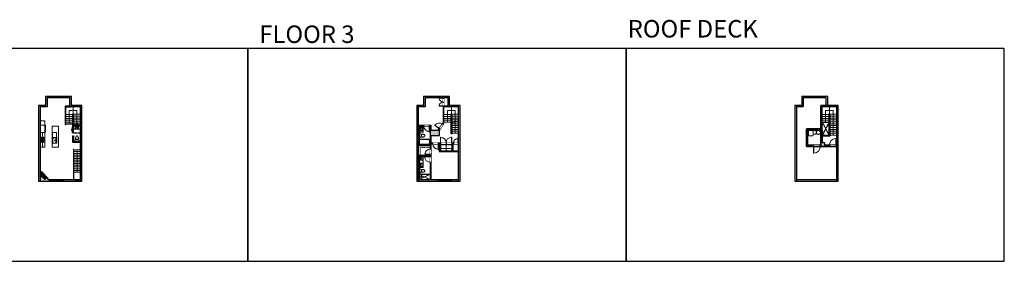
# Model space of a CAD drawing. Units: inches. Extents: x -1876 to 8124, y -2728 to -1451.
# Drawn here: x 2917 to 8124, y -2728 to -1451 of the extents above; entities that cross this region are included whole.
import ezdxf

# ---------------------------------------------------------------- set-up
doc = ezdxf.new("R2010")
doc.units = ezdxf.units.IN
doc.linetypes.add('Dash', pattern=[0.23622, 0.11811, -0.11811])
doc.layers.get('0').update_dxf_attribs({"color": 255})
doc.layers.get('Defpoints').update_dxf_attribs({"color": 6, "linetype": 'Dash'})
for name, color, linetype, lineweight in [('A-DOOR&WINDOWS', 4, 'Continuous', 9), ('A-OBJECT', 2, 'Continuous', 9), ('A-STAIRS', 1, 'Continuous', 15)]:
    doc.layers.add(name, color=color, linetype=linetype, lineweight=lineweight)
doc.layers.add('A-WALL', color=252, linetype='Continuous')
doc.styles.get("Standard").update_dxf_attribs({"font": 'arial.ttf'})

# ---------------------------------------------------------------- blocks, each defined once
blk = doc.blocks.new('*U226')
at = {"color": 0, "linetype": 'ByBlock', "lineweight": -2}
for p, q in [((-2.5, 40.5), (69.9, 40.5)), ((69.9, 0), (0, 0)), ((69.9, 40.5), (69.9, 0))]:
    blk.add_line(p, q, dxfattribs=at)
at = {"color": 0, "linetype": 'ByBlock', "lineweight": -2, "transparency": 33554687}
blk.add_lwpolyline([(3.5, 2.7), (0, 0), (3.5, -2.7)], dxfattribs=at)
blk = doc.blocks.new('*U227')
at = {"color": 0, "linetype": 'ByBlock', "lineweight": -2}
blk.add_line((117, 0), (0, 0), dxfattribs=at)
at = {"color": 0, "linetype": 'ByBlock', "lineweight": -2, "transparency": 33554687}
blk.add_lwpolyline([(3.5, 2.7), (0, 0), (3.5, -2.7)], dxfattribs=at)
blk = doc.blocks.new('*U223')
at = {"color": 252}
blk.add_wipeout([(18, 0), (18, -8), (0, -8), (0, 0)], dxfattribs=at)
at = {"color": 4}
for points in [[(3, -6), (3, -3.7), (3, -3.7), (3, -2.3), (3, -2.3), (3, 0), (0, 0), (0, -6)], [(15, -6), (15, -3.7), (15, -3.7), (15, -2.3), (15, -2.3), (15, 0), (18, 0), (18, -6)]]:
    blk.add_lwpolyline(points, close=True, dxfattribs=at)
at = {"color": 9}
for points in [[(3, 0), (15, 0)], [(3, -6), (15, -6)]]:
    blk.add_lwpolyline(points, dxfattribs=at)
blk.add_lwpolyline([(3, -3), (15, -3), (15, -3), (3, -3)], close=True, dxfattribs=at)
at = {"layer": 'A-WALL'}
for points in [[(0, 0), (0, -8)], [(18, 0), (18, -8)]]:
    blk.add_lwpolyline(points, dxfattribs=at)
blk = doc.blocks.new('*U229')
at = {"color": 252}
blk.add_wipeout([(36, 0), (36, -8), (-36, -8), (-36, 0)], dxfattribs=at)
at = {"color": 4}
for points in [[(-33, -6), (-33, -3.7), (-33, -3.7), (-33, -2.3), (-33, -2.3), (-33, 0), (-36, 0), (-36, -6)], [(-3, -6), (-3, -3.7), (-3, -3.7), (-3, -2.3), (-3, -2.3), (-3, 0), (0, 0), (0, -6)], [(3, -6), (3, -3.7), (3, -3.7), (3, -2.3), (3, -2.3), (3, 0), (0, 0), (0, -6)], [(33, -6), (33, -3.7), (33, -3.7), (33, -2.3), (33, -2.3), (33, 0), (36, 0), (36, -6)]]:
    blk.add_lwpolyline(points, close=True, dxfattribs=at)
at = {"color": 9}
for points in [[(-3, 0), (-33, 0)], [(3, 0), (33, 0)], [(-3, -6), (-33, -6)], [(3, -6), (33, -6)]]:
    blk.add_lwpolyline(points, dxfattribs=at)
for points in [[(-3, -3), (-33, -3), (-33, -3), (-3, -3)], [(3, -3), (33, -3), (33, -3), (3, -3)]]:
    blk.add_lwpolyline(points, close=True, dxfattribs=at)
at = {"layer": 'A-WALL'}
for points in [[(-36, 0), (-36, -8)], [(36, 0), (36, -8)]]:
    blk.add_lwpolyline(points, dxfattribs=at)
blk = doc.blocks.new('*U228')
at = {"color": 252}
blk.add_wipeout([(24, 0), (24, -8), (0, -8), (0, 0)], dxfattribs=at)
at = {"color": 4}
for points in [[(3, -6), (3, -3.7), (3, -3.7), (3, -2.3), (3, -2.3), (3, 0), (0, 0), (0, -6)], [(21, -6), (21, -3.7), (21, -3.7), (21, -2.3), (21, -2.3), (21, 0), (24, 0), (24, -6)]]:
    blk.add_lwpolyline(points, close=True, dxfattribs=at)
at = {"color": 9}
for points in [[(3, 0), (21, 0)], [(3, -6), (21, -6)]]:
    blk.add_lwpolyline(points, dxfattribs=at)
blk.add_lwpolyline([(3, -3), (21, -3), (21, -3), (3, -3)], close=True, dxfattribs=at)
at = {"layer": 'A-WALL'}
for points in [[(0, 0), (0, -8)], [(24, 0), (24, -8)]]:
    blk.add_lwpolyline(points, dxfattribs=at)
blk = doc.blocks.new('*U230')
at = {"layer": 'A-OBJECT', "color": 0, "linetype": 'ByBlock', "lineweight": -2}
for p, q in [((370, 54), (-295, 54)), ((-295, 54), (-295, -587)), ((370, 54), (370, -587)), ((-295, -530), (370, -530)), ((-295, -587), (370, -587))]:
    blk.add_line(p, q, dxfattribs=at)
at = {"layer": 'A-OBJECT', "color": 252, "linetype": 'Continuous', "lineweight": -2}
for p, q in [((-187, -56), (-227, -15)), ((-187, -189), (-227, -229)), ((-170, -331), (-201, -301)), ((-170, -431), (-201, -461)), ((-70, -331), (-40, -301)), ((-70, -431), (-40, -461)), ((-54, -56), (-13, -15)), ((-54, -189), (-13, -229)), ((139, -73), (109, -42)), ((139, -172), (109, -203)), ((145, -331), (115, -301)), ((145, -431), (115, -461)), ((239, -73), (269, -42)), ((239, -172), (269, -203)), ((245, -331), (275, -301)), ((245, -431), (275, -461))]:
    blk.add_line(p, q, dxfattribs=at)
at = {"layer": 'A-OBJECT', "color": 0, "linetype": 'Continuous', "lineweight": -2}
for p, q in [((-120, -122), (-120, -122)), ((-120, -381), (-120, -381)), ((189, -122), (189, -122)), ((195, -381), (195, -381))]:
    blk.add_line(p, q, dxfattribs=at)
for centre, radius in [((-120, -122), 119), ((-120, -381), 89.1), ((189, -122), 89.1), ((195, -381), 89.1), ((140, -559), 22.9), ((198, -559), 22.9), ((255, -559), 22.9), ((312, -559), 22.9)]:
    blk.add_circle(centre, radius, dxfattribs=at)
at = {"layer": 'A-OBJECT', "color": 250, "linetype": 'Continuous', "lineweight": -2}
for centre, radius in [((-120, -122), 105), ((-120, -381), 78.5), ((189, -122), 78.5), ((195, -381), 78.5)]:
    blk.add_circle(centre, radius, dxfattribs=at)
blk = doc.blocks.new('blocks$0$Sink Kitchen-Single - 30_ x 21_-1227116-SUBSTRUCTURE Copy 1')
at = {"layer": 'A-OBJECT', "color": 0, "linetype": 'ByBlock', "lineweight": -2}
for p, q in [((381, 0), (-381, 0)), ((-381, 0), (-381, -533)), ((381, -533), (381, 0)), ((-381, -533), (381, -533)), ((-343, -165), (-343, -445)), ((-13, -114), (-292, -114)), ((-292, -495), (292, -495)), ((-13, -57), (-13, -216)), ((13, -57), (13, -216)), ((292, -114), (13, -114)), ((343, -445), (343, -165))]:
    blk.add_line(p, q, dxfattribs=at)
for centre, radius, start, end in [((-292, -165), 50.8, 90, 180), ((-292, -445), 50.8, 180, 270), ((-102, -57), 25.4, 0, 180), ((-102, -57), 25.4, 180, 0), ((0, -269), 25.4, 0, 180), ((0, -269), 25.4, 180, 0), ((0, -57), 12.7, 0, 180), ((0, -216), 12.7, 180, 0), ((102, -57), 25.4, 0, 180), ((102, -57), 25.4, 180, 0), ((292, -165), 50.8, 0, 90), ((292, -445), 50.8, 270, 0)]:
    blk.add_arc(centre, radius, start, end, dxfattribs=at)
blk = doc.blocks.new('*U231')
at = {"layer": 'A-OBJECT', "transparency": 33554687}
for points in [[(13.4, 13), (8, 13), (8, 27.1), (13.4, 27.1), (13.4, 37.1), (0, 37.1), (0, 3), (13.4, 3), (13.4, 13)], [(13.4, 27.1), (13.4, 13)]]:
    blk.add_lwpolyline(points, dxfattribs=at)
blk = doc.blocks.new('blocks$0$Sink Kitchen-Island - 18_ x 18_-1226390-SUBSTRUCTURE Copy 1')
at = {"layer": 'A-OBJECT', "color": 0, "linetype": 'ByBlock', "lineweight": -2}
for p, q in [((229, 0), (-229, 0)), ((-229, 0), (-229, -457)), ((229, -457), (229, 0)), ((-229, -457), (229, -457)), ((-190, -165), (-190, -368)), ((-13, -114), (-140, -114)), ((-140, -419), (140, -419)), ((-13, -57), (-13, -178)), ((13, -57), (13, -178)), ((140, -114), (13, -114)), ((191, -368), (191, -165))]:
    blk.add_line(p, q, dxfattribs=at)
for centre, radius, start, end in [((-140, -165), 50.8, 90, 180), ((-140, -368), 50.8, 180, 270), ((-102, -57), 25.4, 0, 180), ((-102, -57), 25.4, 180, 0), ((0, -231), 25.4, 0, 180), ((0, -231), 25.4, 180, 0), ((0, -57), 12.7, 0, 180), ((0, -178), 12.7, 180, 0), ((102, -57), 25.4, 0, 180), ((102, -57), 25.4, 180, 0), ((140, -165), 50.8, 0, 90), ((140, -368), 50.8, 270, 0)]:
    blk.add_arc(centre, radius, start, end, dxfattribs=at)
blk = doc.blocks.new('A$C65fb87c6')
at = {"layer": 'A-OBJECT', "color": 0, "linetype": 'ByBlock', "lineweight": -2, "transparency": 33554687}
for p, q in [((-36.2, -25.6), (-36.2, -27.6)), ((-34.8, -25.9), (-35.5, -27.7)), ((-1.4, -25.9), (-0.8, -27.7)), ((0, -25.6), (0, -27.6))]:
    blk.add_line(p, q, dxfattribs=at)
blk.add_lwpolyline([(0, -26.4), (0, 0), (-36.2, 0), (-36.2, -26.4)], close=True, dxfattribs=at)
for points in [[(-36.2, -27.1), (-36.2, -28.1, 0.414214), (-36, -28.3), (-18.5, -28.3, 0.414214), (-18.3, -28.1), (-18.3, -27.1, 0.414214), (-18.5, -26.9), (-35.1, -26.9)], [(0, -27.1), (0, -28.1, -0.414214), (-0.2, -28.3), (-17.7, -28.3, -0.414214), (-17.9, -28.1), (-17.9, -27.1, -0.414214), (-17.7, -26.9), (-1.1, -26.9)]]:
    blk.add_lwpolyline(points, format="xyb", dxfattribs=at)
for centre, radius in [((-35.5, -25.6), 0.748), ((-35.8, -27.6), 0.394), ((-35.8, -27.6), 0.118), ((-35.5, -25.6), 0.118), ((-0.7, -25.6), 0.748), ((-0.7, -25.6), 0.118), ((-0.4, -27.6), 0.394), ((-0.4, -27.6), 0.118)]:
    blk.add_circle(centre, radius, dxfattribs=at)
blk = doc.blocks.new('blocks$0$Toilet-Domestic-2D - Toilet-Domestic-2D-1228486-SUBSTRUCTURE Copy 1')
at = {"layer": 'A-OBJECT', "color": 0, "linetype": 'ByBlock', "lineweight": -2}
for p, q in [((-253, 0), (-253, 196)), ((-186, 545), (-190, 495)), ((-190, 495), (-188, 469)), ((-188, 469), (-184, 444)), ((-172, 596), (-186, 545)), ((-184, 444), (-177, 418)), ((-177, 418), (-163, 393)), ((-154, 647), (-172, 596)), ((-163, 393), (-132, 368)), ((-159, 291), (159, 291)), ((-130, 698), (-154, 647)), ((-132, 368), (-97, 355)), ((-123, 291), (-132, 368)), ((-95, 749), (-130, 698)), ((-97, 355), (-25, 342)), ((-70, 774), (-95, 749)), ((-48, 787), (-70, 774)), ((-13, 799), (-48, 787)), ((-25, 342), (25, 342)), ((13, 799), (-13, 799)), ((48, 787), (13, 799)), ((25, 342), (97, 355)), ((70, 774), (48, 787)), ((95, 749), (70, 774)), ((130, 698), (95, 749)), ((97, 355), (132, 368)), ((123, 291), (132, 368)), ((154, 647), (130, 698)), ((132, 368), (163, 393)), ((172, 596), (154, 647)), ((163, 393), (177, 418)), ((186, 545), (172, 596)), ((177, 418), (184, 444)), ((184, 444), (188, 469)), ((190, 495), (186, 545)), ((188, 469), (190, 495)), ((253, 196), (253, 0))]:
    blk.add_line(p, q, dxfattribs=at)
blk.add_lwpolyline([(253, 0), (-253, 0)], dxfattribs=at)
for centre, start, end in [((-159, 196), 90, 180), ((159, 196), 0, 90)]:
    blk.add_arc(centre, 94.6, start, end, dxfattribs=at)
blk = doc.blocks.new('*U232')
blk.add_wipeout([(0, 1), (0, -5), (30, -5), (30, 1)])
at = {"layer": 'A-DOOR&WINDOWS'}
blk.add_lwpolyline([(15, -6), (45, -6), (45, -8), (15, -8)], close=True, dxfattribs=at)
for points in [[(27.2, -11.5), (33.2, -11.5)], [(33.2, -11.5), (31.8, -10.1)], [(33.2, -11.5), (31.8, -12.9)]]:
    blk.add_lwpolyline(points, dxfattribs=at)
at = {"layer": 'A-WALL'}
blk.add_lwpolyline([(30, 0), (30, -4)], dxfattribs=at)
blk = doc.blocks.new('*U233')
at = {"color": 0, "linetype": 'ByBlock', "lineweight": -2}
for p, q in [((-4.2, 40.5), (58.2, 40.5)), ((58.2, 0), (0, 0)), ((58.2, 40.5), (58.2, 0))]:
    blk.add_line(p, q, dxfattribs=at)
at = {"color": 0, "linetype": 'ByBlock', "lineweight": -2, "transparency": 33554687}
blk.add_lwpolyline([(3.5, 2.7), (0, 0), (3.5, -2.7)], dxfattribs=at)
blk = doc.blocks.new('*U234')
at = {"color": 0, "linetype": 'ByBlock', "lineweight": -2}
blk.add_line((57.8, 0), (0, 0), dxfattribs=at)
at = {"color": 0, "linetype": 'ByBlock', "lineweight": -2, "transparency": 33554687}
blk.add_lwpolyline([(3.5, 2.7), (0, 0), (3.5, -2.7)], dxfattribs=at)
blk = doc.blocks.new('*U235')
at = {"color": 0, "linetype": 'ByBlock', "lineweight": -2}
for p, q in [((-68, 40.5), (62.4, 40.5)), ((62.4, 0), (0, 0)), ((62.4, 40.5), (62.4, 0))]:
    blk.add_line(p, q, dxfattribs=at)
at = {"color": 0, "linetype": 'ByBlock', "lineweight": -2, "transparency": 33554687}
blk.add_lwpolyline([(3.5, 2.7), (0, 0), (3.5, -2.7)], dxfattribs=at)
blk = doc.blocks.new('*U236')
at = {"layer": 'A-OBJECT', "color": 0, "linetype": 'ByBlock', "lineweight": -2}
for p, q in [((1503, 746), (0, 746)), ((0, 746), (0, 0)), ((76, 569), (76, 178)), ((1148, 670), (178, 670)), ((178, 76), (1148, 76)), ((1427, 356), (1427, 391)), ((1503, 0), (1503, 746))]:
    blk.add_line(p, q, dxfattribs=at)
blk.add_lwpolyline([(1503, 0), (0, 0)], dxfattribs=at)
for centre, radius, start, end in [((178, 569), 102, 90, 180), ((178, 178), 102, 180, 270), ((1148, 391), 279, 0, 90), ((1148, 356), 279, 270, 0)]:
    blk.add_arc(centre, radius, start, end, dxfattribs=at)
blk = doc.blocks.new('shower')
at = {"color": 0, "linetype": 'ByBlock', "lineweight": -2, "ltscale": 10, "transparency": 33554687}
for p, q in [((-1.8, 0), (1.8, 0)), ((-1.8, -0.4), (-1.8, 0)), ((1.8, -0.4), (1.8, 0)), ((-1.8, -0.4), (1.8, -0.4)), ((-0.4, -18.5), (-0.4, -0.4)), ((0, -18.9), (0, -18.9)), ((0.4, -18.5), (0.4, -0.4))]:
    blk.add_line(p, q, dxfattribs=at)
for radius, start, end in [(2.97, 97.61702, 82.38298), (0.394, 180, 0)]:
    blk.add_arc((0, -18.5), radius, start, end, dxfattribs=at)
blk = doc.blocks.new('*U237')
at = {"color": 0, "linetype": 'ByBlock', "lineweight": -2}
blk.add_lwpolyline([(-103, 0), (-103, -24), (-24, -24), (-24, -130), (0, -130), (0, 0), (-103, 0)], dxfattribs=at)
blk = doc.blocks.new('*U81')
at = {"layer": 'A-OBJECT', "linetype": 'Dash'}
for p, q in [((0, -13), (29.1, -13)), ((29.1, -13), (58.2, -13))]:
    blk.add_line(p, q, dxfattribs=at)
at = {"layer": 'A-OBJECT', "color": 0, "linetype": 'ByBlock', "lineweight": -2, "transparency": 33554687}
for points in [[(0, -31.3), (0, 0), (29.1, 0), (29.1, -31.3)], [(29.1, -31.3), (29.1, 0), (58.2, 0), (58.2, -31.3)]]:
    blk.add_lwpolyline(points, close=True, dxfattribs=at)
blk = doc.blocks.new('*U238')
blk.add_wipeout([(0, 30), (0, -236), (1238, -236), (1238, 30)]).dxf.layer = 'A-DOOR&WINDOWS'
at = {"color": 0, "linetype": 'ByBlock', "lineweight": -2, "transparency": 33554687}
blk.add_lwpolyline([(51, 1237), (0, 1237), (0, 0), (51, 0)], close=True, dxfattribs=at)
blk.add_arc((0, 0), 1238, 0, 86.82115, dxfattribs=at)
at = {"layer": 'A-WALL', "transparency": 33554687}
for points in [[(0, 0), (0, -206)], [(1238, 0), (1238, -206)]]:
    blk.add_lwpolyline(points, dxfattribs=at)
blk = doc.blocks.new('*U239')
blk.add_wipeout([(0, 30), (0, -236), (991, -236), (991, 30)]).dxf.layer = 'A-DOOR&WINDOWS'
at = {"color": 0, "linetype": 'ByBlock', "lineweight": -2, "transparency": 33554687}
blk.add_lwpolyline([(51, 989), (0, 989), (0, 0), (51, 0)], close=True, dxfattribs=at)
blk.add_arc((0, 0), 991, 0, 86.82115, dxfattribs=at)
at = {"layer": 'A-WALL', "transparency": 33554687}
for points in [[(0, 0), (0, -206)], [(991, 0), (991, -206)]]:
    blk.add_lwpolyline(points, dxfattribs=at)
blk = doc.blocks.new('*U200')
blk.add_wipeout([(0, 30), (0, -195), (1238, -195), (1238, 30)]).dxf.layer = 'A-DOOR&WINDOWS'
at = {"color": 0, "linetype": 'ByBlock', "lineweight": -2, "transparency": 33554687}
blk.add_lwpolyline([(51, 1237), (0, 1237), (0, 0), (51, 0)], close=True, dxfattribs=at)
blk.add_arc((0, 0), 1238, 0, 86.82115, dxfattribs=at)
at = {"layer": 'A-WALL', "transparency": 33554687}
for points in [[(0, 0), (0, -165)], [(1238, 0), (1238, -165)]]:
    blk.add_lwpolyline(points, dxfattribs=at)
blk = doc.blocks.new('*U205')
blk.add_wipeout([(0, 30), (0, -195), (1156, -195), (1156, 30)]).dxf.layer = 'A-DOOR&WINDOWS'
at = {"color": 0, "linetype": 'ByBlock', "lineweight": -2, "transparency": 33554687}
blk.add_lwpolyline([(51, 1154), (0, 1154), (0, 0), (51, 0)], close=True, dxfattribs=at)
blk.add_arc((0, 0), 1156, 0, 86.82115, dxfattribs=at)
at = {"layer": 'A-WALL', "transparency": 33554687}
for points in [[(0, 0), (0, -165)], [(1156, 0), (1156, -165)]]:
    blk.add_lwpolyline(points, dxfattribs=at)
blk = doc.blocks.new('*U240')
blk.add_wipeout([(0, 30), (0, -195), (867, -195), (867, 30)]).dxf.layer = 'A-DOOR&WINDOWS'
at = {"color": 0, "linetype": 'ByBlock', "lineweight": -2, "transparency": 33554687}
blk.add_lwpolyline([(51, 865), (0, 865), (0, 0), (51, 0)], close=True, dxfattribs=at)
blk.add_arc((0, 0), 867, 0, 86.82115, dxfattribs=at)
at = {"layer": 'A-WALL', "transparency": 33554687}
for points in [[(0, 0), (0, -165)], [(867, 0), (867, -165)]]:
    blk.add_lwpolyline(points, dxfattribs=at)
blk = doc.blocks.new('*U208')
blk.add_wipeout([(0, 30), (0, -278), (1486, -278), (1486, 30)]).dxf.layer = 'A-DOOR&WINDOWS'
at = {"color": 0, "linetype": 'ByBlock', "lineweight": -2, "transparency": 33554687}
blk.add_lwpolyline([(51, 1485), (0, 1485), (0, 0), (51, 0)], close=True, dxfattribs=at)
blk.add_arc((0, 0), 1486, 0, 86.82115, dxfattribs=at)
at = {"layer": 'A-WALL', "transparency": 33554687}
for points in [[(0, 0), (0, -248)], [(1486, 0), (1486, -248)]]:
    blk.add_lwpolyline(points, dxfattribs=at)

msp = doc.modelspace()

# ---------------------------------------------------------------- hatches: boundary and pattern name
at = {"layer": 'A-WALL'}
h = msp.add_hatch(color=256, dxfattribs=at)
h.dxf.hatch_style = 1
h.paths.add_polyline_path([(3245.6, -1903.8), (3231.6, -1903.8), (3231.6, -1911.8), (3237.6, -1911.8), (3237.6, -2007.3), (3201.7, -2007.3), (3201.7, -1979.8), (3197.7, -1979.8), (3197.7, -2033.5), (3201.7, -2033.5), (3201.7, -2011.3), (3237.6, -2011.3), (3237.6, -2096.5), (3201.7, -2096.5), (3201.7, -2063.5), (3197.7, -2063.5), (3197.7, -2100.5), (3237.6, -2100.5), (3237.6, -2296), (3227.6, -2296), (3227.6, -2304), (3245.6, -2304)])
h.paths.add_polyline_path([(3207.6, -1903.8), (3190.3, -1903.8), (3190.3, -1856), (3146.6, -1856), (3146.6, -1862), (3146.6, -1864), (3182.3, -1864), (3182.3, -1911.8), (3207.6, -1911.8)])
h.paths.add_polyline_path([(3209.6, -2296), (3147.4, -2296), (3147.4, -2304), (3209.6, -2304)])
h.paths.add_polyline_path([(3024.6, -1911.8), (3061.1, -1911.8), (3061.1, -1864), (3074.6, -1864), (3074.6, -1856), (3053.1, -1856), (3053.1, -1903.8), (3016.6, -1903.8), (3016.6, -2304), (3075.4, -2304), (3075.4, -2298), (3075.4, -2296), (3067.7, -2296), (3058.2, -2286.6), (3048.7, -2296), (3024.6, -2272), (3034, -2262.5), (3024.6, -2253.1)])
h = msp.add_hatch(color=256, dxfattribs=at)
h.dxf.hatch_style = 1
h.paths.add_polyline_path([(5028.6, -2170.4), (5087.7, -2170.4), (5087.7, -2174.2), (5091.7, -2174.2), (5091.7, -2162.1), (5087.7, -2162.1), (5087.7, -2166.4), (5022.6, -2166.4), (5022.6, -2115.1), (5087.7, -2115.1), (5087.7, -2127.1), (5087.7, -2134.1), (5091.7, -2134.1), (5091.7, -2106.8), (5101.9, -2106.8), (5101.9, -2101.8), (5091.7, -2101.8), (5091.7, -2063.1), (5136.1, -2063.1), (5136.1, -2033.9), (5139.2, -2029.5), (5136, -2027.2), (5130.3, -2035.2), (5091.7, -2035.2), (5091.7, -2009), (5084.2, -2009), (5084.2, -2013), (5087.7, -2013), (5087.7, -2111.1), (5028.6, -2111.1), (5028.6, -2081.7), (5028.6, -2013), (5054.2, -2013), (5054.2, -2009), (5024.6, -2009), (5024.6, -1911.8), (5061.1, -1911.8), (5061.1, -1864), (5074.6, -1864), (5074.6, -1856), (5053.1, -1856), (5053.1, -1903.8), (5016.6, -1903.8), (5016.6, -2304), (5128.6, -2304), (5128.6, -2298), (5128.6, -2296), (5091.7, -2296), (5091.7, -2204.2), (5087.7, -2204.2), (5087.7, -2296), (5028.6, -2296)])
h.paths.add_polyline_path([(5190.3, -1856), (5146.6, -1856), (5146.6, -1862), (5146.6, -1864), (5156.5, -1864), (5156.5, -1865.1), (5160.5, -1865.1), (5160.5, -1864), (5182.3, -1864), (5182.3, -1907.8), (5160.5, -1907.8), (5160.5, -1907.1), (5156.5, -1907.1), (5156.5, -1998), (5153.2, -2002.6), (5156.3, -2004.8), (5156.6, -2004.8), (5160.5, -1999.2), (5160.5, -1911.8), (5182.3, -1911.8), (5207.6, -1911.8), (5207.6, -1903.8), (5190.3, -1903.8)])
h.paths.add_polyline_path([(5147.1, -2056.3), (5188.7, -2056.3), (5188.7, -2038.1), (5147.1, -2038.1)], flags=9)
h = msp.add_hatch(color=256, dxfattribs=at)
h.dxf.hatch_style = 1
h.paths.add_polyline_path([(5245.6, -1903.8), (5231.6, -1903.8), (5231.6, -1911.8), (5237.6, -1911.8), (5237.6, -2101.8), (5235.3, -2101.8), (5235.3, -2106.8), (5237.6, -2106.8), (5237.6, -2139.3), (5237.6, -2143.9), (5209.5, -2143.9), (5209.5, -2106.8), (5211.3, -2106.8), (5211.3, -2101.8), (5201.8, -2101.8), (5201.8, -2106.8), (5205.5, -2106.8), (5205.5, -2143.9), (5139.2, -2143.9), (5139.2, -2106.8), (5141.8, -2106.8), (5141.8, -2101.8), (5131.9, -2101.8), (5131.9, -2106.8), (5135.2, -2106.8), (5135.2, -2147.9), (5237.6, -2147.9), (5237.6, -2296), (5200.6, -2296), (5200.6, -2304), (5245.6, -2304)])
h.paths.add_polyline_path([(5147.1, -2056.3), (5188.7, -2056.3), (5188.7, -2038.1), (5147.1, -2038.1)], flags=25)
h = msp.add_hatch(color=256, dxfattribs=at)
h.dxf.hatch_style = 1
h.paths.add_polyline_path([(7172.2, -2099.6), (7160.5, -2099.6), (7160.5, -2033.9), (7160.5, -1911.8), (7182.3, -1911.8), (7237.6, -1911.8), (7237.6, -2114.6), (7235, -2114.6), (7235, -2120.6), (7245.6, -2120.6), (7245.6, -1903.8), (7190.3, -1903.8), (7156.5, -1903.8), (7156.5, -2027.9), (7078.6, -2027.9), (7078.6, -2120.6), (7114.9, -2120.6), (7114.9, -2114.6), (7084.6, -2114.6), (7084.6, -2033.9), (7154.5, -2033.9), (7154.5, -2114.6), (7150.9, -2114.6), (7150.9, -2120.6), (7199, -2120.6), (7199, -2114.6), (7172.2, -2114.6)])
h = msp.add_hatch(color=256, dxfattribs=at)
h.dxf.hatch_style = 1
h.paths.add_polyline_path([(7156.5, -1903.8), (7154.5, -1903.8), (7154.5, -2027.9), (7156.5, -2027.9)])

# ---------------------------------------------------------------- linework, layer by layer
at = {"layer": 'A-OBJECT', "linetype": 'Dash', "transparency": 33554687}
for p, q in [((3049.8, -2046.6), (3049.8, -2008.9)), ((3037.2, -2046.6), (3037.2, -2124.5)), ((5028.6, -2267.8), (5087.7, -2296)), ((5028.6, -2296), (5087.7, -2267.8))]:
    msp.add_line(p, q, dxfattribs=at)
at = {"layer": 'A-OBJECT', "transparency": 33554687}
for p, q in [((3201.7, -2029.8), (3237.6, -2029.8)), ((5050.1, -2013), (5050.1, -2045.3)), ((3024.6, -2046.6), (3049.8, -2046.6)), ((3049.8, -2046.6), (3049.8, -2124.5)), ((5050.1, -2045.3), (5028.6, -2045.3)), ((3049.8, -2124.5), (3024.6, -2124.5)), ((5050.7, -2170.4), (5050.7, -2232.6)), ((5050.7, -2232.6), (5028.6, -2232.6))]:
    msp.add_line(p, q, dxfattribs=at)
for points in [[(3024.6, -1985), (3049.8, -1985), (3049.8, -2008.9), (3024.6, -2008.9)], [(3088.6, -2014.2), (3121.8, -2014.2), (3121.8, -2124.5), (3088.6, -2124.5)]]:
    msp.add_lwpolyline(points, close=True, dxfattribs=at)
at = {"layer": 'A-OBJECT', "linetype": 'Dash', "transparency": 33554687}
for points in [[(3089.4, -2072.8), (3111.9, -2072.8), (3111.9, -2047.8), (3089.4, -2047.8)], [(7113.5, -2035.7), (7089.2, -2035.7), (7089.2, -2063.9), (7113.5, -2063.9)], [(7113.5, -2035.7), (7128.7, -2035.7), (7128.7, -2055.7), (7113.5, -2055.7)]]:
    msp.add_lwpolyline(points, close=True, dxfattribs=at)
msp.add_circle((7140.2, -2046.8), 10.2, dxfattribs=at)
at = {"layer": 'A-STAIRS'}
for p, q in [((3199.7, -1948.3), (3199.7, -1911.8)), ((5199.7, -1948.3), (5199.7, -1911.8)), ((7199.7, -1948.3), (7199.7, -1911.8)), ((3160.5, -1952.4), (3197.7, -1952.4)), ((3160.5, -1962.4), (3197.7, -1962.4)), ((3160.5, -1972.4), (3197.7, -1972.4)), ((3201.7, -1950.4), (3237.6, -1950.4)), ((3201.7, -1960.4), (3237.6, -1960.4)), ((3201.7, -1970.4), (3237.6, -1970.4)), ((5160.5, -1952.4), (5197.7, -1952.4)), ((5160.5, -1962.4), (5197.7, -1962.4)), ((5160.5, -1972.4), (5197.7, -1972.4)), ((5201.7, -1950.4), (5237.6, -1950.4)), ((5201.7, -1960.4), (5237.6, -1960.4)), ((5201.7, -1970.4), (5237.6, -1970.4)), ((7160.5, -1952.4), (7197.7, -1952.4)), ((7160.5, -1962.4), (7197.7, -1962.4)), ((7160.5, -1972.4), (7197.7, -1972.4)), ((7201.7, -1950.4), (7237.6, -1950.4)), ((7201.7, -1960.4), (7237.6, -1960.4)), ((7201.7, -1970.4), (7237.6, -1970.4)), ((3160.5, -1982.4), (3197.7, -1982.4)), ((3160.5, -1992.4), (3197.7, -1992.4)), ((3160.5, -2002.4), (3197.7, -2002.4)), ((3201.7, -1980.4), (3237.6, -1980.4)), ((3201.7, -1990.4), (3237.6, -1990.4)), ((3201.7, -2000.4), (3226.6, -2000.4)), ((5160.5, -1982.4), (5197.7, -1982.4)), ((5160.5, -1992.4), (5197.7, -1992.4)), ((5201.7, -1980.4), (5237.6, -1980.4)), ((5201.7, -1990.4), (5237.6, -1990.4)), ((5201.7, -2000.4), (5237.6, -2000.4)), ((5201.7, -2010.4), (5237.6, -2010.4)), ((5201.7, -2020.4), (5237.6, -2020.4)), ((5201.7, -2030.4), (5237.6, -2030.4)), ((7160.5, -1982.4), (7197.7, -1982.4)), ((7160.5, -1992.4), (7197.7, -1992.4)), ((7201.7, -1980.4), (7237.6, -1980.4)), ((7201.7, -1990.4), (7237.6, -1990.4)), ((7201.7, -2000.4), (7237.6, -2000.4)), ((7201.7, -2010.4), (7237.6, -2010.4)), ((7201.7, -2020.4), (7237.6, -2020.4)), ((7201.7, -2030.4), (7237.6, -2030.4)), ((5201.7, -2040.4), (5237.6, -2040.4)), ((5201.7, -2050.4), (5237.6, -2050.4)), ((7201.7, -2040.4), (7237.6, -2040.4)), ((7201.7, -2050.4), (7237.6, -2050.4)), ((7201.7, -2060.4), (7237.6, -2060.4)), ((3202.6, -2139.3), (3237.6, -2139.3)), ((3202.6, -2148.3), (3237.6, -2148.3)), ((3202.6, -2157.3), (3237.6, -2157.3)), ((3202.6, -2166.3), (3237.6, -2166.3)), ((3202.6, -2175.3), (3237.6, -2175.3)), ((3202.6, -2184.3), (3237.6, -2184.3)), ((3202.6, -2193.3), (3237.6, -2193.3)), ((3202.6, -2202.3), (3237.6, -2202.3)), ((3202.6, -2211.3), (3237.6, -2211.3)), ((3202.6, -2220.3), (3237.6, -2220.3)), ((3202.6, -2229.3), (3237.6, -2229.3)), ((3202.6, -2238.3), (3237.6, -2238.3)), ((3202.6, -2247.3), (3237.6, -2247.3)), ((3202.6, -2256.3), (3237.6, -2256.3))]:
    msp.add_line(p, q, dxfattribs=at)
for points in [[(3237.6, -1997.4), (3221.6, -2001.8), (3221.3, -2004.3), (3218, -1999.9), (3217.7, -2002.9), (3201.7, -2007.3)], [(5237.6, -1985.8), (5221.6, -1990.1), (5221.3, -1992.6), (5218, -1988.2), (5217.7, -1991.2), (5201.7, -1995.6)]]:
    msp.add_lwpolyline(points, dxfattribs=at)
at = {"layer": 'A-WALL'}
for p, q in [((3190.3, -1856), (3053.1, -1856)), ((3053.1, -1856), (3053.1, -1903.8)), ((3061.1, -1864), (3061.1, -1911.8)), ((3074.6, -1864), (3074.6, -1856)), ((3146.6, -1856), (3146.6, -1864)), ((3190.3, -1903.8), (3190.3, -1856)), ((5190.3, -1856), (5053.1, -1856)), ((5053.1, -1856), (5053.1, -1903.8)), ((5061.1, -1864), (5061.1, -1911.8)), ((5074.6, -1864), (5074.6, -1856)), ((5146.6, -1856), (5146.6, -1864)), ((5156.5, -1864), (5156.5, -1998)), ((5182.3, -1864), (5160.5, -1864)), ((5160.5, -1907.8), (5160.5, -1864)), ((5182.3, -1907.8), (5182.3, -1864)), ((5190.3, -1903.8), (5190.3, -1856)), ((7190.3, -1856), (7053.1, -1856)), ((7053.1, -1856), (7053.1, -1903.8)), ((7182.3, -1864), (7061.1, -1864)), ((7061.1, -1864), (7061.1, -1911.8)), ((7182.3, -1903.8), (7182.3, -1864)), ((7190.3, -1903.8), (7190.3, -1856)), ((3053.1, -1903.8), (3016.6, -1903.8)), ((3016.6, -1903.8), (3016.6, -2304)), ((3061.1, -1911.8), (3024.6, -1911.8)), ((3024.6, -1911.8), (3024.6, -2253.1)), ((3182.3, -1907.8), (3156.5, -1907.8)), ((3156.5, -1907.8), (3156.5, -2004.8)), ((3160.5, -2004.8), (3160.5, -1911.8)), ((3245.6, -1903.8), (3190.3, -1903.8)), ((3207.6, -1903.8), (3207.6, -1911.8)), ((3231.6, -1911.8), (3231.6, -1903.8)), ((3237.6, -2007.3), (3237.6, -1911.8)), ((3245.6, -2304), (3245.6, -1903.8)), ((5053.1, -1903.8), (5016.6, -1903.8)), ((5016.6, -1903.8), (5016.6, -2304)), ((5061.1, -1911.8), (5024.6, -1911.8)), ((5024.6, -1911.8), (5024.6, -2009)), ((5182.3, -1907.8), (5160.5, -1907.8)), ((5160.5, -1999.2), (5160.5, -1911.8)), ((5182.3, -1911.8), (5160.5, -1911.8)), ((5237.6, -1911.8), (5182.3, -1911.8)), ((5245.6, -1903.8), (5190.3, -1903.8)), ((5207.6, -1903.8), (5207.6, -1911.8)), ((5231.6, -1911.8), (5231.6, -1903.8)), ((5237.6, -2101.8), (5237.6, -1911.8)), ((5245.6, -2304), (5245.6, -1903.8)), ((7053.1, -1903.8), (7016.6, -1903.8)), ((7016.6, -1903.8), (7016.6, -2304)), ((7061.1, -1911.8), (7024.6, -1911.8)), ((7024.6, -1911.8), (7024.6, -2296)), ((7190.3, -1903.8), (7154.5, -1903.8)), ((7154.5, -1903.8), (7154.5, -2027.9)), ((7156.5, -1903.8), (7156.5, -2027.9)), ((7160.5, -2033.9), (7160.5, -1911.8)), ((7182.3, -1911.8), (7160.5, -1911.8)), ((7237.6, -1911.8), (7182.3, -1911.8)), ((7245.6, -1903.8), (7190.3, -1903.8)), ((7237.6, -2114.6), (7237.6, -1911.8)), ((7245.6, -2304), (7245.6, -1903.8)), ((3161.5, -1952.4), (3156.5, -1952.4)), ((3197.7, -1948.3), (3201.7, -1948.3)), ((3197.7, -2033.5), (3197.7, -1948.3)), ((3201.7, -1948.3), (3201.7, -2007.3)), ((5161.5, -1952.4), (5160.5, -1952.4)), ((5197.7, -2053.3), (5197.7, -1948.3)), ((5197.7, -1948.3), (5201.7, -1948.3)), ((5201.7, -1948.3), (5201.7, -2053.3)), ((7161.5, -1952.4), (7160.5, -1952.4)), ((7197.7, -2062.8), (7197.7, -1948.3)), ((7197.7, -1948.3), (7201.7, -1948.3)), ((7201.7, -1948.3), (7201.7, -2066.8)), ((3156.5, -2004.8), (3160.5, -2004.8)), ((3197.7, -1979.8), (3201.7, -1979.8)), ((3201.7, -2007.3), (3237.6, -2007.3)), ((3201.7, -2011.3), (3237.6, -2011.3)), ((3201.7, -2011.3), (3201.7, -2033.5)), ((3237.6, -2096.5), (3237.6, -2011.3)), ((5024.6, -2009), (5091.7, -2009)), ((5028.6, -2013), (5087.7, -2013)), ((5028.6, -2013), (5028.6, -2111.1)), ((5087.7, -2013), (5087.7, -2111.1)), ((5091.7, -2009), (5091.7, -2035.2)), ((5130.3, -2035.2), (5156.5, -1998)), ((5136.1, -2033.9), (5160.5, -1999.2)), ((5156.5, -2004.8), (5156.6, -2004.8)), ((7078.6, -2027.9), (7156.5, -2027.9)), ((7078.6, -2120.6), (7078.6, -2027.9)), ((3197.7, -2033.5), (3201.7, -2033.5)), ((3197.7, -2100.5), (3197.7, -2063.5)), ((3201.7, -2063.5), (3197.7, -2063.5)), ((3201.7, -2063.5), (3201.7, -2096.5)), ((5091.7, -2035.2), (5130.3, -2035.2)), ((5091.7, -2063.1), (5136.1, -2063.1)), ((5091.7, -2063.1), (5091.7, -2101.8)), ((5136.1, -2063.1), (5136.1, -2033.9)), ((5201.7, -2053.3), (5197.7, -2053.3)), ((7084.6, -2114.6), (7084.6, -2033.9)), ((7084.6, -2033.9), (7154.5, -2033.9)), ((7154.5, -2033.9), (7154.5, -2114.6)), ((7160.5, -2033.9), (7160.5, -2099.6)), ((7197.7, -2062.8), (7160.5, -2062.8)), ((7201.7, -2066.8), (7160.5, -2066.8)), ((3237.6, -2100.5), (3197.7, -2100.5)), ((3237.6, -2096.5), (3201.7, -2096.5)), ((3237.6, -2296), (3237.6, -2100.5)), ((5022.6, -2115.1), (5087.7, -2115.1)), ((5022.6, -2115.1), (5022.6, -2166.4)), ((5028.6, -2111.1), (5087.7, -2111.1)), ((5087.7, -2115.1), (5087.7, -2166.4)), ((5091.7, -2101.8), (5237.6, -2101.8)), ((5091.7, -2106.8), (5135.2, -2106.8)), ((5091.7, -2106.8), (5091.7, -2296)), ((5135.2, -2106.8), (5135.2, -2147.9)), ((5139.2, -2106.8), (5139.2, -2143.9)), ((5139.2, -2106.8), (5205.5, -2106.8)), ((5205.5, -2143.9), (5205.5, -2106.8)), ((5209.5, -2143.9), (5209.5, -2106.8)), ((5209.5, -2106.8), (5237.6, -2106.8)), ((5237.6, -2139.3), (5237.6, -2106.8)), ((7245.6, -2120.6), (7078.6, -2120.6)), ((7154.5, -2114.6), (7084.6, -2114.6)), ((7160.5, -2099.6), (7172.2, -2099.6)), ((7172.2, -2099.6), (7172.2, -2114.6)), ((7237.6, -2114.6), (7172.2, -2114.6)), ((7237.6, -2296), (7237.6, -2120.6)), ((3202.6, -2137.4), (3200.6, -2137.4)), ((3200.6, -2137.4), (3200.6, -2296)), ((3202.6, -2296), (3202.6, -2137.4)), ((5022.6, -2166.4), (5087.7, -2166.4)), ((5028.6, -2170.4), (5087.7, -2170.4)), ((5028.6, -2170.4), (5028.6, -2296)), ((5087.7, -2170.4), (5087.7, -2296)), ((5135.2, -2147.9), (5237.6, -2147.9)), ((5139.2, -2143.9), (5205.5, -2143.9)), ((5209.5, -2143.9), (5237.6, -2143.9)), ((5237.6, -2143.9), (5237.6, -2139.3)), ((5237.6, -2296), (5237.6, -2147.9)), ((3067.7, -2296), (3024.6, -2253.1)), ((3031.2, -2253.3), (3028, -2256.5)), ((3067.6, -2289.7), (3031.2, -2253.3)), ((3064.5, -2292.8), (3067.6, -2289.7)), ((5028.6, -2266.8), (5087.7, -2266.8)), ((5028.6, -2267.8), (5087.7, -2267.8)), ((3016.6, -2304), (3245.6, -2304)), ((3075.4, -2304), (3075.4, -2296)), ((3147.4, -2296), (3147.4, -2304)), ((3209.6, -2304), (3209.6, -2296)), ((3227.6, -2296), (3227.6, -2304)), ((5016.6, -2304), (5245.6, -2304)), ((5028.6, -2296), (5087.7, -2296)), ((5128.6, -2296), (5128.6, -2304)), ((5200.6, -2304), (5200.6, -2296)), ((7016.6, -2304), (7245.6, -2304)), ((7024.6, -2296), (7237.6, -2296))]:
    msp.add_line(p, q, dxfattribs=at)
at = {"layer": 'Defpoints', "color": 255, "linetype": 'Continuous', "elevation": 0}
for points in [[(2124, -2727.6), (4124, -2727.6), (4124, -1602.6), (2124, -1602.6)], [(4124, -2727.6), (6124, -2727.6), (6124, -1602.6), (4124, -1602.6)], [(6124, -2727.6), (8124, -2727.6), (8124, -1602.6), (6124, -1602.6)]]:
    msp.add_lwpolyline(points, close=True, dxfattribs=at)

# ---------------------------------------------------------------- block references
at = {"layer": 'A-OBJECT', "linetype": 'Dash'}
for name, p, xscale, yscale, zscale, rotation in [('A$C65fb87c6', (3024.6, -2008.9), 1.030661304807912, 1.030661304807912, 1.030661304807912, 90.00000111570768), ('*U230', (3026.7, -2084), -0.03935794656299858, 0.03935794656299858, 0.03935794656299858, 90), ('*U237', (5022.6, -2115.1), 0.5, 0.5, 0.5, 90)]:
    msp.add_blockref(name, p, dxfattribs=dict(at, xscale=xscale, yscale=yscale, zscale=zscale, rotation=rotation))
at = {"layer": 'A-OBJECT', "transparency": 33554687}
for name, p, xscale, yscale, zscale in [('blocks$0$Sink Kitchen-Island - 18_ x 18_-1226390-SUBSTRUCTURE Copy 1', (3219.6, -2012.5), -0.03716278438409625, 0.03716278438409625, 0.03716278438409625), ('blocks$0$Toilet-Domestic-2D - Toilet-Domestic-2D-1228486-SUBSTRUCTURE Copy 1', (3219.6, -2096.5), -0.03935794656299858, 0.03935794656299858, 0.03935794656299858), ('*U236', (5028.6, -2111.1), 0.03935794656299858, 0.03935794656299858, 0.03935794656299858)]:
    msp.add_blockref(name, p, dxfattribs=dict(at, xscale=xscale, yscale=yscale, zscale=zscale))
for name, p, xscale, yscale, zscale, rotation in [('blocks$0$Sink Kitchen-Island - 18_ x 18_-1226390-SUBSTRUCTURE Copy 1', (5030.8, -2029.2), -0.03935794656299858, 0.03935794656299858, 0.03935794656299858, 90), ('blocks$0$Sink Kitchen-Single - 30_ x 21_-1227116-SUBSTRUCTURE Copy 1', (3112.2, -2089.1), 0.03935794656299858, 0.03935794656299858, 0.03935794656299858, 270), ('blocks$0$Toilet-Domestic-2D - Toilet-Domestic-2D-1228486-SUBSTRUCTURE Copy 1', (5028.6, -2063.5), -0.03935794656299858, 0.03935794656299858, 0.03935794656299858, 270), ('blocks$0$Sink Kitchen-Island - 18_ x 18_-1226390-SUBSTRUCTURE Copy 1', (5031.4, -2184.5), 0.03935794656299858, 0.03935794656299858, 0.03935794656299858, 90.00000000000001), ('blocks$0$Sink Kitchen-Island - 18_ x 18_-1226390-SUBSTRUCTURE Copy 1', (5031.4, -2218.5), -0.03935794656299858, 0.03935794656299858, 0.03935794656299858, 90), ('blocks$0$Toilet-Domestic-2D - Toilet-Domestic-2D-1228486-SUBSTRUCTURE Copy 1', (5028.6, -2250), -0.03935794656299858, 0.03935794656299858, 0.03935794656299858, 270), ('shower', (5028.6, -2281.9), -0.7, 0.7, 0.7, 90)]:
    msp.add_blockref(name, p, dxfattribs=dict(at, xscale=xscale, yscale=yscale, zscale=zscale, rotation=rotation))
at = {"layer": 'A-OBJECT', "linetype": 'Dash', "rotation": 180}
msp.add_blockref('*U81', (5201.5, -2143.9), dxfattribs=at)
at = {"layer": 'A-STAIRS', "rotation": 90.00000000000001}
for name, p in [('*U226', (3219.6, -1999.9)), ('*U233', (5219.6, -1988.2)), ('*U227', (3220.1, -2256.3))]:
    msp.add_blockref(name, p, dxfattribs=at)
at = {"layer": 'A-STAIRS', "xscale": -1}
for name, p, rotation in [('*U235', (7179.1, -1992.4), 270), ('*U234', (5219.6, -1992.6), 90)]:
    msp.add_blockref(name, p, dxfattribs=dict(at, rotation=rotation))

# ---------------------------------------------------------------- texts
at = {"layer": 'Defpoints', "linetype": 'Continuous', "attachment_point": 7}
for s, insert, char_height, width in [('ROOF DECK', (6132.4, -1573.9, 0), 92.41, 817.12), ('\\pxqc;FLOOR 3', (4124, -1573.9, 0), 92.408, 623.405)]:
    msp.add_mtext(s, dxfattribs=dict(at, insert=insert, char_height=char_height, width=width))

# ---------------------------------------------------------------- next in the draw order: block references
at = {"xscale": -1, "rotation": 270}
msp.add_blockref('*U232', (3201.7, -2063.5), dxfattribs=at)
at = {"layer": 'A-DOOR&WINDOWS'}
for name, p in [('*U229', (3110.6, -1856)), ('*U229', (5110.6, -1856)), ('*U228', (3207.6, -1903.8)), ('*U228', (5207.6, -1903.8))]:
    msp.add_blockref(name, p, dxfattribs=at)
at = {"layer": 'A-DOOR&WINDOWS', "transparency": 33554687, "yscale": 0.02422732627077181, "zscale": 0.02422732627077181}
for name, p, xscale, rotation in [('*U200', (5084.2, -2013), 0.02422732627077181, 180), ('*U200', (5136, -2027.2), 0.02422732627077181, 54.89251570517055), ('*U208', (7114.9, -2120.6), -0.02422732627077181, 180), ('*U200', (5087.7, -2174.2), -0.02422732627077181, 90)]:
    msp.add_blockref(name, p, dxfattribs=dict(at, xscale=xscale, rotation=rotation))
for name, p, xscale in [('*U238', (5141.8, -2101.8), 0.02422732627077181), ('*U239', (5235.3, -2101.8), -0.02422732627077181), ('*U208', (7235, -2114.6), -0.02422732627077181)]:
    msp.add_blockref(name, p, dxfattribs=dict(at, xscale=xscale))
at = {"layer": 'A-DOOR&WINDOWS', "rotation": 180}
for name, p in [('*U229', (3111.4, -2304)), ('*U223', (3227.6, -2304)), ('*U229', (5164.6, -2304))]:
    msp.add_blockref(name, p, dxfattribs=at)

# ---------------------------------------------------------------- next in the draw order: hatches: boundary and pattern name
at = {"layer": 'A-OBJECT', "transparency": 33554687}
h = msp.add_hatch(dxfattribs=at)
h.set_pattern_fill('ANSI31', color=256, scale=25, angle=60.1005)
h.set_pattern_definition([(105.100508, (-5820.5838, -16573.6302), (-3.01709475, -0.81410336), [])])
h.paths.add_polyline_path([(3034, -2262.5), (3024.6, -2272), (3048.7, -2296), (3058.2, -2286.6), (3051.1, -2279.5), (3047.3, -2283.3), (3037.3, -2273.4), (3041.1, -2269.5)])

# ---------------------------------------------------------------- next in the draw order: linework, layer by layer
at = {"layer": 'A-WALL'}
for p, q in [((3182.3, -1864), (3061.1, -1864)), ((3182.3, -1911.8), (3182.3, -1864)), ((3182.3, -1911.8), (3160.5, -1911.8)), ((3237.6, -1911.8), (3182.3, -1911.8)), ((3067.7, -2296), (3237.6, -2296)), ((5091.7, -2296), (5237.6, -2296))]:
    msp.add_line(p, q, dxfattribs=at)
at = {"layer": 'A-WALL', "linetype": 'Dash'}
for points in [[(7160.5, -1992.4), (7197.7, -2062.8)], [(7197.7, -1992.4), (7160.5, -2062.8)]]:
    msp.add_lwpolyline(points, dxfattribs=at)
at = {"layer": 'Defpoints'}
for points in [[(3190.3, -1911.8), (3190.3, -1856), (3053.1, -1856), (3053.1, -1903.8), (3024.6, -1903.8), (3024.6, -2304), (3237.6, -2304), (3237.6, -2050.4), (3201.7, -2050.4), (3201.7, -2002.4), (3160.5, -2002.4), (3160.5, -1911.8), (3190.3, -1911.8)], [(7190.3, -1903.8), (7190.3, -1856), (7053.1, -1856), (7053.1, -1903.8), (7024.6, -1903.8), (7024.6, -2304), (7237.6, -2304), (7237.6, -2120.6), (7078.6, -2120.6), (7078.6, -2027.9), (7154.5, -2027.9), (7154.5, -1903.8), (7190.3, -1903.8)]]:
    msp.add_lwpolyline(points, dxfattribs=at)
for points in [[(7154.5, -1992.4), (7197.7, -1992.4), (7197.7, -2062.8), (7154.5, -2062.8), (7154.5, -2120.6), (7237.6, -2120.6), (7237.6, -1903.8), (7154.5, -1903.8)], [(7154.5, -2027.9), (7078.6, -2027.9), (7078.6, -2120.6), (7154.5, -2120.6)]]:
    msp.add_lwpolyline(points, close=True, dxfattribs=at)

# ---------------------------------------------------------------- next in the draw order: block references
at = {"layer": 'A-DOOR&WINDOWS', "transparency": 33554687, "xscale": 0.02422732627077181, "yscale": 0.02422732627077181, "zscale": 0.02422732627077181}
for name, p, rotation in [('*U240', (5156.5, -1907.1), 89.99999999999999), ('*U238', (5131.9, -2106.8), 180)]:
    msp.add_blockref(name, p, dxfattribs=dict(at, rotation=rotation))
at = {"layer": 'A-DOOR&WINDOWS', "transparency": 33554687, "xscale": -0.02422732627077181, "yscale": 0.02422732627077181, "zscale": 0.02422732627077181}
msp.add_blockref('*U238', (5201.8, -2101.8), dxfattribs=at)
at = {"layer": 'A-OBJECT', "color": 7, "true_color": 0xffffff, "rotation": 45.1005084456044}
msp.add_blockref('*U231', (3050.9, -2298.2), dxfattribs=at)

# ---------------------------------------------------------------- next in the draw order: block references
at = {"layer": 'A-DOOR&WINDOWS', "transparency": 33554687, "yscale": 0.02422732627077181, "zscale": 0.02422732627077181}
for name, p, xscale, rotation in [('*U240', (5156.5, -1865.1), -0.02422732627077181, 90), ('*U205', (5087.7, -2162.1), 0.02422732627077181, 89.99999999999999)]:
    msp.add_blockref(name, p, dxfattribs=dict(at, xscale=xscale, rotation=rotation))

# ---------------------------------------------------------------- next in the draw order: linework, layer by layer
at = {"layer": 'A-WALL'}
msp.add_line((5156.5, -1864), (5061.1, -1864), dxfattribs=at)
at = {"layer": 'Defpoints'}
msp.add_lwpolyline([(5024.6, -1903.8), (5024.6, -2304), (5237.6, -2304), (5237.6, -1903.8), (5190.3, -1903.8), (5190.3, -1856), (5053.1, -1856), (5053.1, -1903.8), (5024.6, -1903.8)], dxfattribs=at)

doc.saveas('drawing.dxf')
